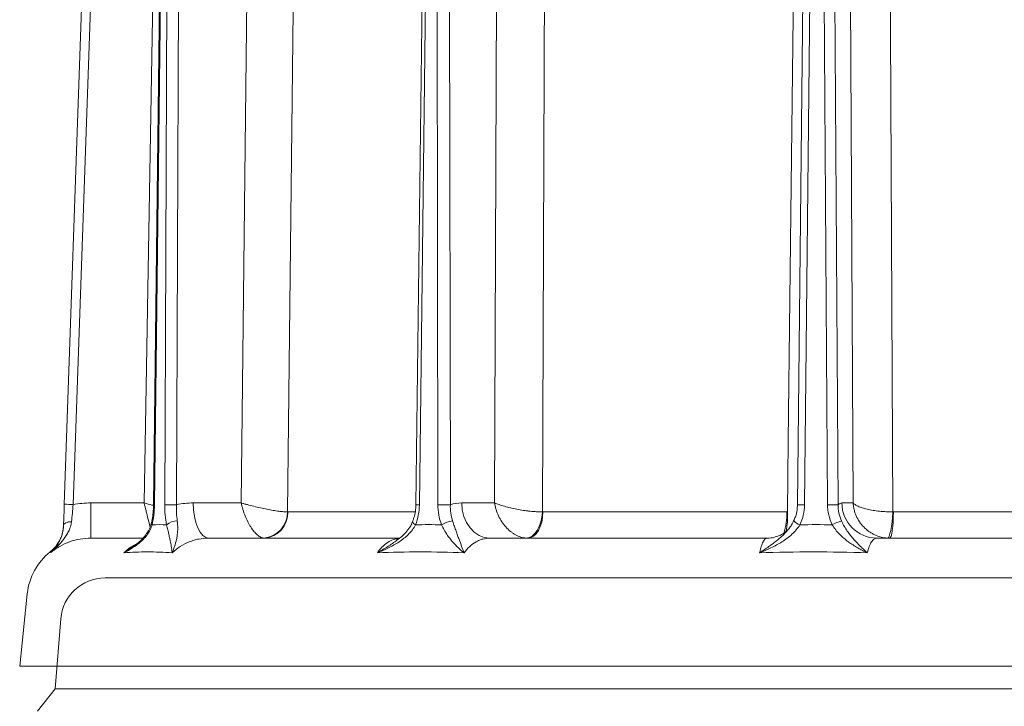
# Model space of a CAD drawing. Extents: x 5730 to 9596, y -1136 to 2347.
# Drawn here: x 5972 to 6194, y 1865 to 2020 of the extents above; entities that cross this region are included whole.
import ezdxf

# ---------------------------------------------------------------- set-up
doc = ezdxf.new("R2010")
doc.units = 0
doc.header["$LTSCALE"] = 5

msp = doc.modelspace()

# ---------------------------------------------------------------- linework, layer by layer
at = {"color": 7, "lineweight": 5}
for p, q in [((6000.29, 1910.69), (6003.98, 2128.34)), ((6022.16, 1910.69), (6024.65, 2128.34)), ((6079.27, 1910.69), (6080.04, 2128.34)), ((6160.05, 1910.69), (6158.96, 2128.34)), ((5988.27, 1910.69), (6000.29, 1910.69)), ((6011.35, 1910.69), (6022.16, 1910.69)), ((6071.86, 1910.69), (6079.27, 1910.69)), ((6157.55, 1910.69), (6160.05, 1910.69))]:
    msp.add_line(p, q, dxfattribs=at)
at = {"color": 0, "lineweight": 5}
for p, q in [((5982.3, 1910.38), (5989.49, 2116.53)), ((5991.49, 2116.48), (5984.29, 1910.33)), ((6004.8, 2115.94), (6002.4, 1910.3)), ((6005.01, 2115.94), (6002.61, 1910.29)), ((6004.93, 1910.29), (6005.76, 2115.94)), ((6008.43, 2115.94), (6007.6, 1910.29)), ((6064.06, 2115.94), (6061.54, 1910.3)), ((6064.83, 2115.94), (6062.31, 1910.29)), ((6066.49, 1910.29), (6066.18, 2115.94)), ((6068.99, 2115.94), (6069.3, 1910.29)), ((6149.67, 2115.94), (6147.54, 1910.3)), ((6151.26, 2115.94), (6149.13, 1910.29)), ((6154.31, 1910.29), (6152.93, 2115.94)), ((6155.3, 2115.94), (6156.69, 1910.29)), ((5988.27, 1910.69), (5988.27, 1902.76)), ((6032.65, 1908.66), (6061.35, 1908.66)), ((6090.16, 1908.66), (6145.17, 1908.66)), ((6169.15, 1908.66), (6229.83, 1908.66)), ((5988.27, 1902.76), (5999.86, 1902.76)), ((6014.86, 1902.76), (6057.85, 1902.76)), ((6078.17, 1902.76), (6140.63, 1902.76)), ((6165.38, 1902.76), (6234.29, 1902.76)), ((5979.14, 1899.67), (5979.13, 1899.69)), ((5979.25, 1899.5), (5979.14, 1899.67)), ((5991.48, 1893.8), (6196.25, 1893.8)), ((6404.71, 1893.8), (5991.48, 1893.8)), ((5973.96, 1890.22), (5972.25, 1873.92)), ((5981.51, 1884.6), (5980.25, 1868.8)), ((6420.25, 1873.92), (5972.25, 1873.92)), ((5980.25, 1868.8), (5976.25, 1863.8)), ((5980.25, 1868.8), (6196.25, 1868.8))]:
    msp.add_line(p, q, dxfattribs=at)
at = {"color": 0, "lineweight": 5, "flags": 128}
for points in [[(6035.14, 2128.27), (6034.95, 2112.27), (6034.21, 2048.28), (6032.59, 1908.66)], [(6090.91, 2128.27), (6090.85, 2112.27), (6090.6, 2048.28), (6090.07, 1908.66)], [(6145.27, 1908.66), (6145.46, 1924.65), (6146.21, 1988.64), (6147.86, 2128.27)], [(6168.01, 2128.27), (6168.08, 2112.27), (6168.38, 2048.28), (6169.04, 1908.66)], [(6011.35, 1910.69), (6011.43, 1909.14), (6011.63, 1907.65), (6011.95, 1906.28), (6012.39, 1905.08), (6012.92, 1904.09), (6013.52, 1903.36), (6014.18, 1902.91), (6014.86, 1902.76)], [(6071.86, 1910.69), (6071.99, 1909.14), (6072.36, 1907.65), (6072.94, 1906.28), (6073.73, 1905.08), (6074.68, 1904.09), (6075.77, 1903.36), (6076.94, 1902.91), (6078.17, 1902.76)], [(6090.07, 1908.66), (6089.94, 1907.51), (6089.69, 1906.4), (6089.33, 1905.39), (6088.87, 1904.5), (6088.33, 1903.77), (6087.73, 1903.23), (6087.08, 1902.89), (6086.43, 1902.77)], [(6090.16, 1908.66), (6090.09, 1907.5), (6089.89, 1906.39), (6089.57, 1905.37), (6089.15, 1904.48), (6088.64, 1903.75), (6088.06, 1903.21), (6087.44, 1902.87), (6086.78, 1902.76)], [(6169.04, 1908.66), (6168.96, 1907.51), (6168.85, 1906.4), (6168.71, 1905.39), (6168.55, 1904.5), (6168.38, 1903.77), (6168.2, 1903.23), (6168.02, 1902.89), (6167.85, 1902.77)], [(6169.15, 1908.66), (6169.13, 1907.5), (6169.08, 1906.39), (6169, 1905.37), (6168.89, 1904.48), (6168.76, 1903.75), (6168.61, 1903.21), (6168.45, 1902.87), (6168.29, 1902.76)], [(5983.91, 1906.47), (5983.56, 1906.45), (5983.22, 1906.4), (5982.92, 1906.32), (5982.65, 1906.22), (5982.43, 1906.09), (5982.27, 1905.95), (5982.17, 1905.79), (5982.13, 1905.63)], [(6061.45, 1905.78), (6061.21, 1905.94), (6061.03, 1906.09), (6060.89, 1906.23), (6060.82, 1906.36), (6060.81, 1906.46), (6060.82, 1906.49)]]:
    msp.add_lwpolyline(points, dxfattribs=at)
at = {"color": 0, "lineweight": 5}
for centre, radius, start, end in [((6165.46, 1910.67), 7.91, 179.8666, 269.3674), ((5981.8, 1853.1), 57.29, 87.5001, 89.4999), ((6002.59, 1913.25), 2.96, 266.375, 270.2968), ((6006.27, 1792.37), 117.93, 89.3504, 90.6496), ((6026.78, 1908.57), 5.82, 274.5288, 0.8451), ((6027.02, 1908.38), 5.63, 274.2251, 2.8434), ((6061.29, 1840.26), 70.04, 89.1629, 89.7916), ((6067.89, 1778.35), 131.95, 89.3905, 90.6095), ((6130.56, 1908.32), 14.61, 341.9674, 1.3302), ((6130.28, 1907.52), 15.03, 347.5268, 4.3559), ((6148.25, 1865.36), 44.94, 88.8745, 90.8943), ((6155.5, 1821.7), 88.6, 89.233, 90.767), ((6002.42, 1906.13), 0.475, 172.5951, 228.2555), ((6007.76, 1902.85), 3.78, 90.0441, 129.3103), ((6070.49, 1900.55), 6.12, 96.3007, 121.3335), ((6149.28, 1909.24), 3.67, 225.371, 250.9026), ((6160.27, 1896.65), 10.37, 105.642, 118.2978), ((5974.14, 1905.93), 8, 308.7004, 357.9707), ((5987.88, 1888.76), 14, 128.6613, 174), ((5991.48, 1883.8), 10, 90, 175.4261)]:
    msp.add_arc(centre, radius, start, end, dxfattribs=at)
for points in [[(5984.29, 1910.33), (5985.6, 1910.57), (5986.93, 1910.69), (5988.27, 1910.69)], [(6007.6, 1910.29), (6008.84, 1910.56), (6010.09, 1910.69), (6011.35, 1910.69)], [(6069.3, 1910.29), (6070.14, 1910.56), (6071, 1910.69), (6071.86, 1910.69)], [(6156.69, 1910.29), (6156.97, 1910.56), (6157.26, 1910.69), (6157.55, 1910.69)], [(6032.59, 1908.66), (6032.61, 1908.66), (6032.63, 1908.66), (6032.65, 1908.66)], [(6090.07, 1908.66), (6090.1, 1908.66), (6090.13, 1908.66), (6090.16, 1908.66)], [(6169.04, 1908.66), (6169.08, 1908.66), (6169.11, 1908.66), (6169.15, 1908.66)], [(6002.1, 1905.78), (6003.19, 1905.81), (6004.28, 1905.81), (6005.36, 1905.78)], [(6061.45, 1905.78), (6063.4, 1905.81), (6065.35, 1905.81), (6067.31, 1905.78)], [(6148.08, 1905.78), (6150.5, 1905.81), (6152.93, 1905.81), (6155.35, 1905.78)]]:
    msp.add_open_spline(points, degree=3, dxfattribs=at)
for points, knots in [([(6000.29, 1910.69), (6000.3, 1910.69), (6000.89, 1910.53), (6001.58, 1910.35), (6002.23, 1910.18), (6002.32, 1910.16)], [0, 0, 0, 0, 0.0086511, 0.8689549, 1, 1, 1, 1]), ([(6000.29, 1910.69), (6000.29, 1910.68), (6000.44, 1910.09), (6000.66, 1909.19), (6001.06, 1907.57), (6001.4, 1906.21), (6001.58, 1905.45), (6001.64, 1905.23)], [0, 0, 0, 0, 0.002922, 0.293566, 0.441107, 0.836575, 1, 1, 1, 1]), ([(6027.24, 1902.77), (6027, 1902.8), (6026.77, 1902.88), (6026.28, 1903.13), (6026.02, 1903.3), (6025.65, 1903.62), (6025.53, 1903.74), (6025.28, 1904), (6025.15, 1904.14), (6024.78, 1904.58), (6024.55, 1904.91), (6024.09, 1905.64), (6023.86, 1906.04), (6023.44, 1906.88), (6023.24, 1907.32), (6022.87, 1908.24), (6022.7, 1908.72), (6022.48, 1909.46), (6022.41, 1909.7), (6022.28, 1910.19), (6022.22, 1910.44), (6022.16, 1910.69)], [0, 0, 0, 0, 0.125, 0.125, 0.25, 0.25, 0.3125, 0.3125, 0.375, 0.375, 0.5, 0.5, 0.625, 0.625, 0.75, 0.75, 0.875, 0.875, 0.9375, 0.9375, 1, 1, 1, 1]), ([(6032.59, 1908.66), (6032.34, 1908.66), (6032.05, 1908.68), (6031.39, 1908.74), (6031.01, 1908.78), (6030.42, 1908.86), (6030.22, 1908.89), (6029.79, 1908.96), (6029.57, 1908.99), (6028.9, 1909.1), (6028.44, 1909.19), (6027.49, 1909.38), (6026.99, 1909.48), (6026, 1909.7), (6025.51, 1909.81), (6024.52, 1910.05), (6024.03, 1910.18), (6023.31, 1910.37), (6023.07, 1910.43), (6022.61, 1910.56), (6022.38, 1910.63), (6022.16, 1910.69)], [0, 0, 0, 0, 0.125, 0.125, 0.25, 0.25, 0.3125, 0.3125, 0.375, 0.375, 0.5, 0.5, 0.625, 0.625, 0.75, 0.75, 0.875, 0.875, 0.9375, 0.9375, 1, 1, 1, 1]), ([(6086.43, 1902.77), (6086.02, 1902.8), (6085.61, 1902.88), (6084.79, 1903.13), (6084.39, 1903.3), (6083.79, 1903.62), (6083.6, 1903.74), (6083.22, 1904), (6083.03, 1904.14), (6082.48, 1904.58), (6082.13, 1904.91), (6081.48, 1905.64), (6081.17, 1906.04), (6080.62, 1906.88), (6080.38, 1907.32), (6079.95, 1908.24), (6079.76, 1908.72), (6079.53, 1909.46), (6079.47, 1909.7), (6079.35, 1910.19), (6079.31, 1910.44), (6079.27, 1910.69)], [0, 0, 0, 0, 0.125, 0.125, 0.25, 0.25, 0.3125, 0.3125, 0.375, 0.375, 0.5, 0.5, 0.625, 0.625, 0.75, 0.75, 0.875, 0.875, 0.9375, 0.9375, 1, 1, 1, 1]), ([(6090.07, 1908.66), (6089.65, 1908.66), (6089.2, 1908.68), (6088.27, 1908.74), (6087.78, 1908.78), (6087.04, 1908.86), (6086.79, 1908.89), (6086.29, 1908.96), (6086.03, 1908.99), (6085.28, 1909.1), (6084.78, 1909.19), (6083.79, 1909.38), (6083.3, 1909.48), (6082.37, 1909.7), (6081.92, 1909.81), (6081.07, 1910.05), (6080.66, 1910.18), (6080.1, 1910.37), (6079.92, 1910.43), (6079.58, 1910.56), (6079.42, 1910.63), (6079.27, 1910.69)], [0, 0, 0, 0, 0.125, 0.125, 0.25, 0.25, 0.3125, 0.3125, 0.375, 0.375, 0.5, 0.5, 0.625, 0.625, 0.75, 0.75, 0.875, 0.875, 0.9375, 0.9375, 1, 1, 1, 1]), ([(6167.85, 1902.77), (6167.34, 1902.8), (6166.85, 1902.88), (6165.87, 1903.13), (6165.39, 1903.3), (6164.7, 1903.62), (6164.47, 1903.74), (6164.03, 1904), (6163.82, 1904.14), (6163.19, 1904.58), (6162.81, 1904.91), (6162.1, 1905.64), (6161.78, 1906.04), (6161.21, 1906.88), (6160.97, 1907.32), (6160.56, 1908.24), (6160.39, 1908.72), (6160.21, 1909.46), (6160.17, 1909.7), (6160.09, 1910.19), (6160.07, 1910.44), (6160.05, 1910.69)], [0, 0, 0, 0, 0.125, 0.125, 0.25, 0.25, 0.3125, 0.3125, 0.375, 0.375, 0.5, 0.5, 0.625, 0.625, 0.75, 0.75, 0.875, 0.875, 0.9375, 0.9375, 1, 1, 1, 1]), ([(6169.04, 1908.66), (6168.53, 1908.66), (6168.02, 1908.68), (6167.01, 1908.74), (6166.5, 1908.78), (6165.76, 1908.86), (6165.52, 1908.89), (6165.04, 1908.96), (6164.8, 1908.99), (6164.11, 1909.1), (6163.68, 1909.19), (6162.86, 1909.38), (6162.48, 1909.48), (6161.78, 1909.7), (6161.47, 1909.81), (6160.92, 1910.05), (6160.69, 1910.18), (6160.4, 1910.37), (6160.31, 1910.43), (6160.17, 1910.56), (6160.1, 1910.63), (6160.05, 1910.69)], [0, 0, 0, 0, 0.125, 0.125, 0.25, 0.25, 0.3125, 0.3125, 0.375, 0.375, 0.5, 0.5, 0.625, 0.625, 0.75, 0.75, 0.875, 0.875, 0.9375, 0.9375, 1, 1, 1, 1]), ([(5982.13, 1905.63), (5982.16, 1906.37), (5982.18, 1907.15), (5982.24, 1908.74), (5982.27, 1909.55), (5982.3, 1910.38)], [0, 0, 0, 0, 0.5, 0.5, 1, 1, 1, 1]), ([(5984.29, 1910.33), (5984.24, 1909.66), (5984.17, 1909), (5984.05, 1907.71), (5983.98, 1907.07), (5983.91, 1906.47)], [0, 0, 0, 0, 0.5, 0.5, 1, 1, 1, 1]), ([(6002.39, 1910.3), (6002.39, 1909.97), (6002.38, 1909.08), (6002.24, 1907.68), (6002.04, 1906.68), (6001.95, 1906.19)], [0, 0, 0, 0, 0.232011, 0.620244, 1, 1, 1, 1]), ([(6002.61, 1910.29), (6002.6, 1909.51), (6002.55, 1908.72), (6002.38, 1907.21), (6002.26, 1906.48), (6002.1, 1905.78)], [0, 0, 0, 0, 0.5, 0.5, 1, 1, 1, 1]), ([(6005.36, 1905.78), (6005.22, 1906.48), (6005.11, 1907.23), (6004.96, 1908.74), (6004.93, 1909.51), (6004.93, 1910.29)], [0, 0, 0, 0, 0.5, 0.5, 1, 1, 1, 1]), ([(6007.6, 1910.29), (6007.57, 1909.66), (6007.57, 1909.03), (6007.62, 1907.81), (6007.68, 1907.21), (6007.75, 1906.63)], [0, 0, 0, 0, 0.5, 0.5, 1, 1, 1, 1]), ([(6061.52, 1910.3), (6061.51, 1909.95), (6061.5, 1909.06), (6061.26, 1907.76), (6060.94, 1906.88), (6060.8, 1906.49)], [0, 0, 0, 0, 0.26673, 0.671048, 1, 1, 1, 1]), ([(6062.31, 1910.29), (6062.3, 1909.51), (6062.22, 1908.72), (6061.93, 1907.21), (6061.72, 1906.48), (6061.45, 1905.78)], [0, 0, 0, 0, 0.5, 0.5, 1, 1, 1, 1]), ([(6067.31, 1905.78), (6067.04, 1906.48), (6066.83, 1907.23), (6066.56, 1908.74), (6066.49, 1909.51), (6066.49, 1910.29)], [0, 0, 0, 0, 0.5, 0.5, 1, 1, 1, 1]), ([(6069.3, 1910.29), (6069.28, 1909.66), (6069.32, 1909.03), (6069.49, 1907.81), (6069.63, 1907.21), (6069.82, 1906.63)], [0, 0, 0, 0, 0.5, 0.5, 1, 1, 1, 1]), ([(6147.51, 1910.3), (6147.5, 1909.9), (6147.48, 1908.97), (6147.18, 1907.72), (6146.8, 1906.94), (6146.65, 1906.64)], [0, 0, 0, 0, 0.311221, 0.737667, 1, 1, 1, 1]), ([(6149.13, 1910.29), (6149.12, 1909.51), (6149.02, 1908.72), (6148.67, 1907.21), (6148.42, 1906.48), (6148.08, 1905.78)], [0, 0, 0, 0, 0.5, 0.5, 1, 1, 1, 1]), ([(6155.35, 1905.78), (6155.01, 1906.48), (6154.76, 1907.23), (6154.41, 1908.74), (6154.32, 1909.51), (6154.31, 1910.29)], [0, 0, 0, 0, 0.5, 0.5, 1, 1, 1, 1]), ([(6156.69, 1910.29), (6156.68, 1909.66), (6156.75, 1909.03), (6157.01, 1907.81), (6157.21, 1907.21), (6157.47, 1906.63)], [0, 0, 0, 0, 0.5, 0.5, 1, 1, 1, 1]), ([(5983.91, 1906.47), (5983.86, 1906.06), (5983.78, 1905.68), (5983.55, 1904.94), (5983.41, 1904.6), (5983.09, 1903.93), (5982.91, 1903.62), (5982.52, 1903.02), (5982.32, 1902.73), (5981.68, 1901.9), (5981.22, 1901.4), (5980.5, 1900.66), (5980.25, 1900.42), (5979.88, 1900.07), (5979.76, 1899.96), (5979.5, 1899.72), (5979.38, 1899.61), (5979.25, 1899.5)], [0, 0, 0, 0, 0.125, 0.125, 0.25, 0.25, 0.375, 0.375, 0.5, 0.5, 0.75, 0.75, 0.875, 0.875, 0.9375, 0.9375, 1, 1, 1, 1]), ([(6001.93, 1906.2), (6001.85, 1905.89), (6001.67, 1905.14), (6001.06, 1904.03), (6000.15, 1902.83), (5999.03, 1901.73), (5998.15, 1901.1), (5997.73, 1900.8)], [0, 0, 0, 0, 0.130973, 0.318519, 0.533094, 0.780179, 1, 1, 1, 1]), ([(6007.75, 1906.63), (6007.81, 1906.21), (6007.84, 1905.81), (6007.87, 1905.05), (6007.86, 1904.69), (6007.82, 1904.01), (6007.78, 1903.68), (6007.69, 1903.07), (6007.64, 1902.77), (6007.46, 1901.93), (6007.31, 1901.4), (6007.06, 1900.65), (6006.97, 1900.41), (6006.84, 1900.05), (6006.79, 1899.93), (6006.7, 1899.69), (6006.65, 1899.57), (6006.61, 1899.46)], [0, 0, 0, 0, 0.125, 0.125, 0.25, 0.25, 0.375, 0.375, 0.5, 0.5, 0.75, 0.75, 0.875, 0.875, 0.9375, 0.9375, 1, 1, 1, 1]), ([(6060.79, 1906.5), (6060.66, 1906.18), (6060.35, 1905.41), (6059.5, 1904.29), (6058.45, 1903.19), (6057.63, 1902.58), (6057.26, 1902.31)], [0, 0, 0, 0, 0.189525, 0.45526, 0.754761, 1, 1, 1, 1]), ([(6069.82, 1906.63), (6069.95, 1906.21), (6070.09, 1905.81), (6070.34, 1905.05), (6070.47, 1904.69), (6070.71, 1904.01), (6070.82, 1903.68), (6071.04, 1903.07), (6071.15, 1902.77), (6071.46, 1901.93), (6071.66, 1901.4), (6071.94, 1900.65), (6072.04, 1900.41), (6072.17, 1900.05), (6072.22, 1899.93), (6072.31, 1899.69), (6072.35, 1899.57), (6072.39, 1899.46)], [0, 0, 0, 0, 0.125, 0.125, 0.25, 0.25, 0.375, 0.375, 0.5, 0.5, 0.75, 0.75, 0.875, 0.875, 0.9375, 0.9375, 1, 1, 1, 1]), ([(6146.67, 1906.63), (6146.52, 1906.32), (6146.26, 1905.78), (6145.88, 1905.3), (6145.72, 1905.09)], [0, 0, 0, 0, 0.56055, 1, 1, 1, 1]), ([(6157.47, 1906.63), (6157.66, 1906.21), (6157.87, 1905.81), (6158.3, 1905.05), (6158.53, 1904.69), (6159, 1904.01), (6159.25, 1903.68), (6159.74, 1903.07), (6159.98, 1902.77), (6160.73, 1901.93), (6161.23, 1901.4), (6161.99, 1900.65), (6162.24, 1900.41), (6162.62, 1900.05), (6162.75, 1899.93), (6163, 1899.69), (6163.12, 1899.57), (6163.25, 1899.46)], [0, 0, 0, 0, 0.125, 0.125, 0.25, 0.25, 0.375, 0.375, 0.5, 0.5, 0.75, 0.75, 0.875, 0.875, 0.9375, 0.9375, 1, 1, 1, 1]), ([(5982.13, 1905.63), (5982.12, 1905.23), (5982.07, 1904.87), (5981.96, 1904.18), (5981.88, 1903.85), (5981.69, 1903.24), (5981.59, 1902.95), (5981.36, 1902.4), (5981.23, 1902.14), (5980.84, 1901.41), (5980.55, 1900.98), (5980.09, 1900.39), (5979.93, 1900.2), (5979.68, 1899.93), (5979.6, 1899.84), (5979.43, 1899.66), (5979.34, 1899.58), (5979.25, 1899.5)], [0, 0, 0, 0, 0.125, 0.125, 0.25, 0.25, 0.375, 0.375, 0.5, 0.5, 0.75, 0.75, 0.875, 0.875, 0.9375, 0.9375, 1, 1, 1, 1]), ([(6002.1, 1905.78), (6001.99, 1905.37), (6001.84, 1904.99), (6001.48, 1904.27), (6001.27, 1903.94), (6000.82, 1903.3), (6000.57, 1903), (6000.05, 1902.44), (5999.77, 1902.17), (5998.93, 1901.43), (5998.32, 1900.98), (5997.38, 1900.37), (5997.06, 1900.18), (5996.57, 1899.9), (5996.4, 1899.81), (5996.07, 1899.63), (5995.9, 1899.54), (5995.74, 1899.46)], [0, 0, 0, 0, 0.125, 0.125, 0.25, 0.25, 0.375, 0.375, 0.5, 0.5, 0.75, 0.75, 0.875, 0.875, 0.9375, 0.9375, 1, 1, 1, 1]), ([(6005.36, 1905.78), (6005.47, 1905.37), (6005.56, 1904.99), (6005.73, 1904.27), (6005.8, 1903.94), (6005.94, 1903.3), (6006, 1903), (6006.11, 1902.44), (6006.16, 1902.17), (6006.31, 1901.43), (6006.39, 1900.98), (6006.49, 1900.37), (6006.52, 1900.18), (6006.56, 1899.9), (6006.57, 1899.81), (6006.59, 1899.63), (6006.6, 1899.54), (6006.61, 1899.46)], [0, 0, 0, 0, 0.125, 0.125, 0.25, 0.25, 0.375, 0.375, 0.5, 0.5, 0.75, 0.75, 0.875, 0.875, 0.9375, 0.9375, 1, 1, 1, 1]), ([(6061.45, 1905.78), (6061.25, 1905.37), (6061.01, 1904.99), (6060.47, 1904.27), (6060.17, 1903.94), (6059.53, 1903.3), (6059.19, 1903), (6058.48, 1902.44), (6058.11, 1902.17), (6056.98, 1901.43), (6056.19, 1900.98), (6054.96, 1900.37), (6054.54, 1900.18), (6053.91, 1899.9), (6053.7, 1899.81), (6053.28, 1899.63), (6053.07, 1899.54), (6052.85, 1899.46)], [0, 0, 0, 0, 0.125, 0.125, 0.25, 0.25, 0.375, 0.375, 0.5, 0.5, 0.75, 0.75, 0.875, 0.875, 0.9375, 0.9375, 1, 1, 1, 1]), ([(6067.31, 1905.78), (6067.5, 1905.37), (6067.7, 1904.99), (6068.1, 1904.27), (6068.31, 1903.94), (6068.73, 1903.3), (6068.95, 1903), (6069.38, 1902.44), (6069.6, 1902.17), (6070.25, 1901.43), (6070.68, 1900.98), (6071.33, 1900.37), (6071.55, 1900.18), (6071.87, 1899.9), (6071.97, 1899.81), (6072.18, 1899.63), (6072.29, 1899.54), (6072.39, 1899.46)], [0, 0, 0, 0, 0.125, 0.125, 0.25, 0.25, 0.375, 0.375, 0.5, 0.5, 0.75, 0.75, 0.875, 0.875, 0.9375, 0.9375, 1, 1, 1, 1]), ([(6148.08, 1905.78), (6147.83, 1905.37), (6147.55, 1904.99), (6146.95, 1904.27), (6146.62, 1903.94), (6145.92, 1903.3), (6145.55, 1903), (6144.8, 1902.44), (6144.41, 1902.17), (6143.22, 1901.43), (6142.4, 1900.98), (6141.14, 1900.37), (6140.71, 1900.18), (6140.07, 1899.9), (6139.85, 1899.81), (6139.42, 1899.63), (6139.21, 1899.54), (6138.99, 1899.46)], [0, 0, 0, 0, 0.125, 0.125, 0.25, 0.25, 0.375, 0.375, 0.5, 0.5, 0.75, 0.75, 0.875, 0.875, 0.9375, 0.9375, 1, 1, 1, 1]), ([(6138.99, 1899.46), (6139, 1899.46), (6139.69, 1899.91), (6141.05, 1900.82), (6143.03, 1902.3), (6144.62, 1903.69), (6145.44, 1904.72), (6145.73, 1905.08)], [0, 0, 0, 0, 0.001887, 0.291568, 0.570047, 0.851687, 1, 1, 1, 1]), ([(6145.78, 1905.13), (6145.73, 1905.08), (6145.62, 1904.91), (6145.18, 1904.45), (6144.45, 1903.87), (6143.43, 1903.3), (6142.19, 1902.91), (6141.21, 1902.72), (6140.69, 1902.77), (6140.64, 1902.78)], [0, 0, 0, 0, 0.084659, 0.246195, 0.414933, 0.594886, 0.784046, 0.978017, 1, 1, 1, 1]), ([(6155.35, 1905.78), (6155.59, 1905.37), (6155.86, 1904.99), (6156.42, 1904.27), (6156.72, 1903.94), (6157.34, 1903.3), (6157.67, 1903), (6158.33, 1902.44), (6158.66, 1902.17), (6159.69, 1901.43), (6160.39, 1900.98), (6161.46, 1900.37), (6161.82, 1900.18), (6162.35, 1899.9), (6162.53, 1899.81), (6162.89, 1899.63), (6163.07, 1899.54), (6163.25, 1899.46)], [0, 0, 0, 0, 0.125, 0.125, 0.25, 0.25, 0.375, 0.375, 0.5, 0.5, 0.75, 0.75, 0.875, 0.875, 0.9375, 0.9375, 1, 1, 1, 1]), ([(5988.27, 1902.76), (5987.45, 1902.76), (5986.64, 1902.69), (5985.04, 1902.41), (5984.25, 1902.2), (5982.71, 1901.64), (5981.97, 1901.3), (5980.56, 1900.49), (5979.88, 1900.02), (5979.25, 1899.5)], [0, 0, 0, 0, 0.25, 0.25, 0.5, 0.5, 0.75, 0.75, 1, 1, 1, 1]), ([(6014.86, 1902.76), (6014.1, 1902.76), (6013.36, 1902.69), (6012.26, 1902.48), (6011.9, 1902.39), (6011.18, 1902.18), (6010.82, 1902.05), (6009.76, 1901.63), (6009.09, 1901.29), (6007.8, 1900.47), (6007.18, 1899.99), (6006.61, 1899.46)], [0, 0, 0, 0, 0.25, 0.25, 0.375, 0.375, 0.5, 0.5, 0.75, 0.75, 1, 1, 1, 1]), ([(6052.85, 1899.46), (6052.91, 1899.53), (6053.32, 1900.11), (6054.17, 1901.06), (6055.46, 1902.02), (6056.67, 1902.59), (6057.44, 1902.66), (6057.75, 1902.69)], [0, 0, 0, 0, 0.039729, 0.298924, 0.565655, 0.825083, 1, 1, 1, 1]), ([(6052.85, 1899.46), (6052.86, 1899.46), (6053.64, 1899.91), (6055.15, 1900.8), (6056.58, 1901.8), (6057.27, 1902.29)], [0, 0, 0, 0, 0.0033515, 0.5178557, 1, 1, 1, 1]), ([(6078.17, 1902.76), (6077.64, 1902.76), (6077.11, 1902.69), (6076.34, 1902.48), (6076.09, 1902.39), (6075.58, 1902.18), (6075.33, 1902.05), (6074.59, 1901.63), (6074.12, 1901.29), (6073.22, 1900.47), (6072.79, 1899.99), (6072.39, 1899.46)], [0, 0, 0, 0, 0.25, 0.25, 0.375, 0.375, 0.5, 0.5, 0.75, 0.75, 1, 1, 1, 1]), ([(6138.99, 1899.46), (6139.05, 1899.73), (6139.12, 1899.98), (6139.24, 1900.45), (6139.3, 1900.67), (6139.5, 1901.28), (6139.64, 1901.63), (6139.85, 1902.05), (6139.92, 1902.18), (6140.06, 1902.39), (6140.13, 1902.48), (6140.35, 1902.69), (6140.49, 1902.76), (6140.63, 1902.76)], [0, 0, 0, 0, 0.125, 0.125, 0.25, 0.25, 0.5, 0.5, 0.625, 0.625, 0.75, 0.75, 1, 1, 1, 1]), ([(6165.38, 1902.76), (6165.18, 1902.76), (6164.98, 1902.69), (6164.69, 1902.48), (6164.6, 1902.39), (6164.41, 1902.18), (6164.32, 1902.05), (6164.05, 1901.63), (6163.87, 1901.29), (6163.55, 1900.47), (6163.39, 1899.99), (6163.25, 1899.46)], [0, 0, 0, 0, 0.25, 0.25, 0.375, 0.375, 0.5, 0.5, 0.75, 0.75, 1, 1, 1, 1]), ([(5995.74, 1899.46), (5995.82, 1899.53), (5996.43, 1900.11), (5997.34, 1900.84), (5998.25, 1901.27), (5998.53, 1901.4)], [0, 0, 0, 0, 0.096509, 0.726149, 1, 1, 1, 1]), ([(5995.74, 1899.46), (5995.74, 1899.46), (5996.42, 1899.89), (5997.08, 1900.34), (5997.74, 1900.79)], [0, 0, 0, 0, 0.006812, 1, 1, 1, 1]), ([(6006.61, 1899.46), (6004.72, 1899.59), (6002.87, 1899.65), (5999.25, 1899.65), (5997.47, 1899.59), (5995.74, 1899.46)], [0, 0, 0, 0, 0.5, 0.5, 1, 1, 1, 1]), ([(6072.39, 1899.46), (6069.09, 1899.59), (6065.81, 1899.65), (6059.29, 1899.65), (6056.06, 1899.59), (6052.85, 1899.46)], [0, 0, 0, 0, 0.5, 0.5, 1, 1, 1, 1]), ([(6163.25, 1899.46), (6159.19, 1899.59), (6155.14, 1899.65), (6147.05, 1899.65), (6143.02, 1899.59), (6138.99, 1899.46)], [0, 0, 0, 0, 0.5, 0.5, 1, 1, 1, 1])]:
    msp.add_open_spline(points, degree=3, knots=knots, dxfattribs=at)

doc.saveas('drawing.dxf')
